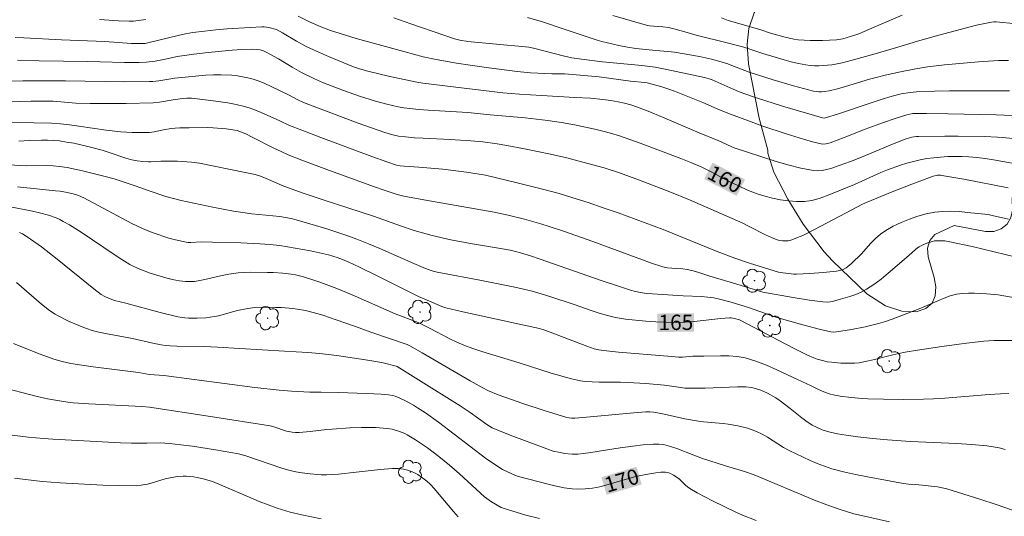
# Model space of a CAD drawing. Units: metres. Extents: x 285521 to 286037, y 1671575 to 1672139.
# Drawn here: x 285848 to 285944, y 1671813 to 1671862 of the extents above; entities that cross this region are included whole.
import ezdxf
from ezdxf.enums import TextEntityAlignment as Align

# ---------------------------------------------------------------- set-up
doc = ezdxf.new("R2010")
doc.units = ezdxf.units.M
doc.header["$MEASUREMENT"] = 0
for name, color, linetype, lineweight, true_color in [('Arvores_Isoladas', 7, 'Continuous', 18, 0x00ff33), ('Curvas_Intermediarias', 7, 'Continuous', 9, 0x783c14), ('Curvas_Mestras', 7, 'Continuous', 20, 0x783c14), ('Topon_Curvas_Mestras', 7, 'Continuous', 9, 0x783c14), ('Vegetacao', 7, 'Orla8', 9, 0x00ff33)]:
    doc.layers.add(name, color=color, linetype=linetype, lineweight=lineweight, true_color=true_color)
doc.layers.add('Topon_Curvas_Mestras_Masc', color=255, linetype='Continuous', lineweight=9)
doc.styles.add('Arial', font='arial.ttf', dxfattribs={"height": 1.5})
doc.styles.get("Standard").update_dxf_attribs({"font": 'arial.ttf'})
doc.linetypes.add('Orla8', pattern='A,6,-0.5,["V",Standard,S=1,R=0,X=-0.5,Y=-1],-0.5,6,-0.5,["V",Standard,S=1,R=0,X=-0.5,Y=-1],-0.5', length=14)

# ---------------------------------------------------------------- blocks, each defined once
blk = doc.blocks.new('Arvore')
at = {"layer": 'Arvores_Isoladas'}
blk.add_lwpolyline([(-0.718, 0.493, 0.872324), (-0.722, -0.551, 0.862983), (0.284, -0.827, 0.900105), (0.89, 0.029, 0.863155), (0.262, 0.861, 0.882486)], format="xyb", close=True, dxfattribs=at)
blk.add_circle((0, 0), 0.0286, dxfattribs=at)

msp = doc.modelspace()

# ---------------------------------------------------------------- linework, layer by layer
at = {"layer": 'Curvas_Intermediarias', "flags": 128}
for points, elevation in [([(285875.09, 1671861.944), (285876.143, 1671861.423), (285877.088, 1671861.024), (285878.282, 1671860.559), (285879.206, 1671860.248), (285880.785, 1671859.783), (285885.443, 1671858.494), (285887.345, 1671857.993), (285888.607, 1671857.731), (285890.612, 1671857.367), (285891.953, 1671857.155), (285893.795, 1671856.895), (285896.565, 1671856.55), (285897.85, 1671856.412), (285898.575, 1671856.364), (285899.969, 1671856.309), (285901.19, 1671856.298), (285902.745, 1671856.197), (285904.603, 1671856.004), (285907.652, 1671855.606), (285909.063, 1671855.457), (285909.289, 1671855.419), (285910.719, 1671855.035), (285911.423, 1671854.811), (285911.986, 1671854.607), (285913.102, 1671854.173), (285914.766, 1671853.495), (285916.167, 1671852.887), (285917.215, 1671852.46), (285919.48, 1671851.611), (285920.643, 1671851.197), (285922.924, 1671850.442), (285924.628, 1671849.907), (285925.482, 1671849.664), (285926.337, 1671849.446), (285926.486, 1671849.424), (285926.792, 1671849.445), (285927.242, 1671849.57), (285928.612, 1671850.072), (285930.654, 1671850.878), (285932.466, 1671851.542), (285933.599, 1671851.935), (285934.738, 1671852.301), (285935.027, 1671852.375), (285935.322, 1671852.423), (285935.62, 1671852.441), (285936.673, 1671852.439), (285938.781, 1671852.408), (285943.492, 1671852.285), (285946.587, 1671852.161)], 158), ([(285944.709, 1671857.612), (285943.733, 1671857.604), (285942.756, 1671857.56), (285941.778, 1671857.49), (285938.433, 1671857.192), (285937.605, 1671857.106), (285936.781, 1671856.994), (285935.615, 1671856.789), (285934.108, 1671856.495), (285932.607, 1671856.167), (285931.861, 1671855.989), (285931.07, 1671855.778), (285928.717, 1671855.066), (285927.931, 1671854.844), (285927.139, 1671854.652), (285926.63, 1671854.571), (285926.37, 1671854.554), (285926.11, 1671854.556), (285925.853, 1671854.578), (285925.601, 1671854.623), (285924.611, 1671854.864), (285923.623, 1671855.132), (285921.655, 1671855.723), (285919.275, 1671856.488), (285917.609, 1671857.137), (285917.188, 1671857.286), (285916.558, 1671857.485), (285915.6, 1671857.745), (285914.439, 1671857.995), (285911.99, 1671858.42), (285911.316, 1671858.501), (285910.139, 1671858.603), (285908.185, 1671858.806), (285907.36, 1671858.925), (285906.516, 1671859.091), (285904.842, 1671859.492), (285904.408, 1671859.611), (285901.077, 1671860.733), (285899.03, 1671861.389), (285897.562, 1671861.842)], 156), ([(285916.581, 1671861.786), (285917.245, 1671861.55), (285918.053, 1671861.295), (285920.436, 1671860.619), (285921.378, 1671860.31), (285922.819, 1671859.908), (285923.659, 1671859.717), (285924.083, 1671859.657), (285924.675, 1671859.608), (285925.27, 1671859.582), (285926.467, 1671859.58), (285927.86, 1671859.634), (285928.458, 1671859.746), (285929.334, 1671859.992), (285930.049, 1671860.244), (285931.089, 1671860.671), (285934.289, 1671862.055)], 154), ([(285945.135, 1671849.975), (285944.128, 1671850.09), (285943.622, 1671850.122), (285942.336, 1671850.165), (285939.758, 1671850.207), (285938.469, 1671850.207), (285935.896, 1671850.173), (285935.674, 1671850.161), (285935.233, 1671850.1), (285935.016, 1671850.052), (285934.591, 1671849.921), (285933.509, 1671849.505), (285930.29, 1671848.157), (285929.212, 1671847.725), (285928.124, 1671847.329), (285927.29, 1671847.049), (285926.862, 1671846.93), (285926.433, 1671846.846), (285926.006, 1671846.812), (285925.585, 1671846.842), (285924.338, 1671847.088), (285923.093, 1671847.404), (285921.85, 1671847.769), (285917.828, 1671849.073), (285917.521, 1671849.196), (285916.311, 1671849.737), (285914.405, 1671850.521), (285910.787, 1671852.083), (285909.379, 1671852.666), (285908.348, 1671853.056), (285907.692, 1671853.268), (285907.069, 1671853.441), (285906.44, 1671853.586), (285905.73, 1671853.711), (285904.94, 1671853.814), (285903.75, 1671853.929), (285902.193, 1671853.996), (285898.956, 1671854.184), (285896.799, 1671854.324), (285895.164, 1671854.457), (285887.327, 1671855.405), (285886.719, 1671855.492), (285885.641, 1671855.709), (285884.093, 1671856.05), (285881.783, 1671856.606), (285881.025, 1671856.825), (285880.529, 1671857), (285878.062, 1671858.013), (285876.597, 1671858.662), (285875.874, 1671859.005), (285874.938, 1671859.51), (285873.568, 1671860.336), (285872.989, 1671860.668), (285872.228, 1671860.842), (285871.76, 1671860.91), (285871.525, 1671860.914), (285870.403, 1671860.861), (285868.154, 1671860.713), (285867.031, 1671860.613), (285865.91, 1671860.492), (285864.795, 1671860.349), (285864.07, 1671860.228), (285863.351, 1671860.075), (285860.487, 1671859.372), (285860.105, 1671859.295), (285859.913, 1671859.277), (285859.458, 1671859.272), (285858.774, 1671859.293), (285856.167, 1671859.469), (285851.912, 1671859.626), (285848.215, 1671859.852), (285847.364, 1671859.872)], 159), ([(285855.638, 1671861.638), (285857.487, 1671861.508), (285858.546, 1671861.47), (285858.962, 1671861.476), (285860.168, 1671861.633)], 158), ([(285884.465, 1671861.784), (285886.144, 1671861.223), (285889.389, 1671860.09), (285890.42, 1671859.756), (285891.079, 1671859.593), (285892.054, 1671859.448), (285893.118, 1671859.334), (285895.213, 1671859.144), (285896.703, 1671859.035), (285897.691, 1671858.93), (285898.153, 1671858.84), (285901.061, 1671858.061), (285901.924, 1671857.889), (285902.85, 1671857.748), (285904.906, 1671857.484), (285908.761, 1671857.119), (285910.085, 1671856.973), (285911.059, 1671856.782), (285914.916, 1671855.939), (285915.357, 1671855.819), (285915.654, 1671855.712), (285917.715, 1671854.799), (285918.235, 1671854.583), (285918.762, 1671854.388), (285920.023, 1671853.962), (285922.563, 1671853.152), (285926.467, 1671851.992), (285926.627, 1671851.982), (285926.864, 1671852.022), (285927.94, 1671852.365), (285931.157, 1671853.456), (285932.233, 1671853.803), (285933.316, 1671854.124), (285934.19, 1671854.338), (285935.08, 1671854.49), (285935.976, 1671854.57), (285937.443, 1671854.621), (285938.912, 1671854.646), (285944.797, 1671854.653)], 157), ([(285846.286, 1671855.603), (285848.125, 1671855.623), (285852.297, 1671855.618), (285858.131, 1671855.534), (285860.534, 1671855.548), (285860.844, 1671855.565), (285861.461, 1671855.642), (285863.019, 1671855.903), (285866.051, 1671856.174), (285866.809, 1671856.211), (285867.565, 1671856.218), (285868.615, 1671856.168), (285869.141, 1671856.113), (285869.662, 1671856.034), (285870.176, 1671855.93), (285870.68, 1671855.797), (285871.264, 1671855.6), (285871.837, 1671855.366), (285872.404, 1671855.106), (285874.231, 1671854.214), (285875.071, 1671853.754), (285875.626, 1671853.498), (285880.969, 1671851.486), (285883.586, 1671850.564), (285884.25, 1671850.369), (285884.928, 1671850.223), (285885.613, 1671850.128), (285886.484, 1671850.053), (285887.357, 1671849.998), (285889.984, 1671849.881), (285892.025, 1671849.757), (285893.188, 1671849.649), (285894.603, 1671849.453), (285895.544, 1671849.297), (285897.285, 1671848.977), (285898.555, 1671848.722), (285899.82, 1671848.446), (285901.413, 1671848.071), (285903.002, 1671847.673), (285905.085, 1671847.1), (285906.582, 1671846.614), (285908.555, 1671845.891), (285911.502, 1671844.751), (285913.454, 1671843.96), (285916.073, 1671842.841), (285918.672, 1671841.677), (285919.235, 1671841.405), (285920.906, 1671840.534), (285921.47, 1671840.279), (285922.044, 1671840.068), (285922.3, 1671840.003), (285922.57, 1671839.965), (285922.846, 1671839.955), (285923.12, 1671839.974), (285923.388, 1671840.024), (285923.64, 1671840.107), (285924.674, 1671840.559), (285925.696, 1671841.057), (285928.732, 1671842.674), (285930.406, 1671843.539), (285930.85, 1671843.753), (285933.152, 1671844.689), (285935.236, 1671845.507), (285937.332, 1671846.282), (285937.604, 1671846.356), (285937.745, 1671846.377), (285938.029, 1671846.384), (285938.169, 1671846.37), (285940.341, 1671845.996), (285944.68, 1671845.152)], 161), ([(285845.932, 1671853.551), (285848.947, 1671853.625), (285850.234, 1671853.641), (285851.082, 1671853.622), (285852.209, 1671853.553), (285853.323, 1671853.44), (285854.707, 1671853.402), (285858.238, 1671853.419), (285860.88, 1671853.469), (285861.515, 1671853.527), (285862.859, 1671853.755), (285863.532, 1671853.852), (285864.205, 1671853.923), (285864.654, 1671853.933), (285866.544, 1671853.713), (285868.209, 1671853.462), (285869.032, 1671853.303), (285869.846, 1671853.114), (285870.396, 1671852.951), (285870.936, 1671852.754), (285871.47, 1671852.533), (285873.302, 1671851.721), (285874.266, 1671851.257), (285875.448, 1671850.789), (285877.328, 1671850.079), (285882.333, 1671848.227), (285883.788, 1671847.702), (285884.739, 1671847.381), (285885.08, 1671847.312), (285885.48, 1671847.27), (285886.915, 1671847.181), (285888.489, 1671847.054), (285889.274, 1671846.974), (285891.583, 1671846.68), (285893.471, 1671846.4), (285896.575, 1671845.644), (285899.312, 1671844.952), (285900.672, 1671844.58), (285902.025, 1671844.182), (285903.51, 1671843.707), (285904.986, 1671843.206), (285906.457, 1671842.685), (285910.855, 1671841.081), (285916.165, 1671838.926), (285917.901, 1671838.264), (285919.309, 1671837.783), (285922.153, 1671836.892), (285922.344, 1671836.846), (285923.156, 1671836.745), (285923.672, 1671836.703), (285923.93, 1671836.702), (285925.239, 1671836.758), (285926.549, 1671836.854), (285927.85, 1671836.993), (285928.175, 1671837.054), (285928.491, 1671837.157), (285928.783, 1671837.304), (285928.972, 1671837.434), (285929.327, 1671837.734), (285930.3, 1671838.696), (285931.196, 1671839.696), (285931.656, 1671840.176), (285932.144, 1671840.613), (285932.673, 1671840.984), (285933.412, 1671841.392), (285934.188, 1671841.762), (285934.991, 1671842.088), (285935.813, 1671842.366), (285936.642, 1671842.591), (285937.471, 1671842.758), (285938.259, 1671842.844), (285939.061, 1671842.858), (285939.871, 1671842.818), (285940.685, 1671842.745), (285942.703, 1671842.523), (285943.101, 1671842.45), (285944.686, 1671842.089)], 162), ([(285846.368, 1671851.537), (285849.202, 1671851.52), (285850.939, 1671851.47), (285851.806, 1671851.414), (285852.703, 1671851.323), (285853.598, 1671851.203), (285856.279, 1671850.799), (285857.732, 1671850.646), (285858.849, 1671850.58), (285859.967, 1671850.561), (285860.524, 1671850.57), (285860.753, 1671850.588), (285860.981, 1671850.626), (285861.889, 1671850.829), (285862.66, 1671850.955), (285863.048, 1671850.992), (285863.5, 1671851.013), (285864.407, 1671851.033), (285866.175, 1671851.045), (285866.784, 1671851.034), (285868.054, 1671850.914), (285869.111, 1671850.75), (285869.552, 1671850.612), (285869.978, 1671850.421), (285870.67, 1671850.084), (285872.731, 1671849.035), (285873.425, 1671848.702), (285874.13, 1671848.394), (285875.47, 1671847.857), (285878.175, 1671846.841), (285882.567, 1671845.251), (285883.513, 1671844.92), (285884.793, 1671844.503), (285885.448, 1671844.334), (285887.423, 1671843.965), (285894.289, 1671842.78), (285895.674, 1671842.469), (285897.289, 1671842.071), (285898.892, 1671841.625), (285899.685, 1671841.378), (285901.115, 1671840.9), (285903.958, 1671839.89), (285909.737, 1671837.764), (285910.724, 1671837.431), (285911.07, 1671837.35), (285911.278, 1671837.32), (285912.123, 1671837.265), (285912.779, 1671837.202), (285913.223, 1671837.149), (285913.661, 1671837.069), (285914.262, 1671836.903), (285915.452, 1671836.515), (285917.981, 1671835.732), (285920.627, 1671834.933), (285923.607, 1671834.405), (285925.215, 1671834.147), (285926.499, 1671833.982), (285926.981, 1671833.966), (285927.218, 1671833.985), (285927.45, 1671834.028), (285928.021, 1671834.171), (285929.168, 1671834.502), (285929.729, 1671834.703), (285930.271, 1671834.938), (285930.787, 1671835.214), (285931.52, 1671835.692), (285932.227, 1671836.22), (285932.915, 1671836.781), (285934.95, 1671838.509), (285935.603, 1671839.124), (285935.773, 1671839.264), (285935.955, 1671839.385), (285936.191, 1671839.512), (285936.689, 1671839.731), (285937.207, 1671839.892), (285937.467, 1671839.944), (285937.712, 1671839.972), (285938.215, 1671839.972), (285938.468, 1671839.948), (285938.967, 1671839.869), (285941.133, 1671839.395), (285945.455, 1671838.365)], 163), ([(285945.348, 1671834.389), (285944.25, 1671834.582), (285943.699, 1671834.659), (285942.558, 1671834.764), (285941.37, 1671834.839), (285940.778, 1671834.843), (285940.193, 1671834.809), (285939.62, 1671834.726), (285938.996, 1671834.567), (285938.383, 1671834.35), (285937.776, 1671834.096), (285936.57, 1671833.555), (285935.961, 1671833.308), (285933.312, 1671832.296), (285932.643, 1671832.066), (285931.968, 1671831.86), (285931.315, 1671831.687), (285930.656, 1671831.535), (285929.327, 1671831.275), (285927.853, 1671831.033), (285927.567, 1671831.024), (285927.281, 1671831.051), (285926.279, 1671831.287), (285924.557, 1671831.734), (285921.987, 1671832.459), (285921.243, 1671832.699), (285919.323, 1671833.396), (285917.532, 1671833.944), (285916.391, 1671834.252), (285915.815, 1671834.368), (285915.226, 1671834.448), (285914.631, 1671834.499), (285912.836, 1671834.575), (285909.827, 1671834.755), (285909.229, 1671834.817), (285908.635, 1671834.906), (285908.14, 1671835.01), (285907.648, 1671835.139), (285906.676, 1671835.448), (285904.792, 1671836.086), (285898.816, 1671838.177), (285897.873, 1671838.49), (285896.9, 1671838.787), (285896.394, 1671838.919), (285895.884, 1671839.031), (285894.913, 1671839.21), (285891.99, 1671839.704), (285890.048, 1671840.066), (285888.24, 1671840.48), (285886.454, 1671840.976), (285885.12, 1671841.419), (285882.471, 1671842.367), (285877.543, 1671843.96), (285875.603, 1671844.616), (285873.704, 1671845.319), (285871.957, 1671846.072), (285871.424, 1671846.279), (285870.873, 1671846.449), (285869.92, 1671846.666), (285865.439, 1671847.552), (285864.649, 1671847.667), (285864.191, 1671847.709), (285863.27, 1671847.756), (285861.887, 1671847.776), (285861.645, 1671847.77), (285860.676, 1671847.695), (285860.435, 1671847.696), (285859.885, 1671847.726), (285859.336, 1671847.787), (285858.797, 1671847.892), (285858.307, 1671848.029), (285856.371, 1671848.687), (285855.881, 1671848.829), (285854.5, 1671849.186), (285853.11, 1671849.507), (285852.411, 1671849.637), (285851.709, 1671849.737), (285851.122, 1671849.79), (285850.531, 1671849.814), (285849.937, 1671849.815), (285848.748, 1671849.774), (285847.741, 1671849.712)], 164), ([(285944.729, 1671825.018), (285943.911, 1671824.976), (285942.82, 1671824.906), (285938.457, 1671824.545), (285937.366, 1671824.486), (285936.382, 1671824.452), (285934.414, 1671824.424), (285932.445, 1671824.442), (285930.92, 1671824.488), (285930.378, 1671824.522), (285929.295, 1671824.621), (285928.219, 1671824.757), (285927.67, 1671824.854), (285927.127, 1671824.989), (285926.597, 1671825.159), (285926.069, 1671825.39), (285925.294, 1671825.788), (285924.016, 1671826.369), (285921.993, 1671827.329), (285920.974, 1671827.778), (285919.943, 1671828.173), (285918.895, 1671828.487), (285918.111, 1671828.632), (285917.309, 1671828.699), (285916.494, 1671828.71), (285914.854, 1671828.666), (285913.786, 1671828.655), (285912.77, 1671828.579), (285912.38, 1671828.574), (285911.704, 1671828.642), (285906.497, 1671829.072), (285905.002, 1671829.218), (285904.549, 1671829.286), (285904.107, 1671829.398), (285903.38, 1671829.648), (285899.778, 1671831.026), (285899.167, 1671831.238), (285898.754, 1671831.362), (285897.084, 1671831.742), (285891.224, 1671832.998), (285889.565, 1671833.393), (285889.175, 1671833.544), (285887.752, 1671834.16), (285886.895, 1671834.512), (285882.767, 1671836.568), (285881.114, 1671837.372), (285880.004, 1671837.887), (285879.443, 1671838.132), (285878.91, 1671838.343), (285878.088, 1671838.603), (285876.316, 1671838.98), (285874.813, 1671839.253), (285873.306, 1671839.498), (285872.329, 1671839.613), (285871.346, 1671839.675), (285869.489, 1671839.755), (285866.703, 1671839.839), (285865.593, 1671839.855), (285864.593, 1671839.784), (285864.308, 1671839.79), (285864.121, 1671839.816), (285863.094, 1671840.052), (285862.416, 1671840.236), (285860.907, 1671840.727), (285860.14, 1671841.027), (285859.766, 1671841.196), (285858.81, 1671841.67), (285854.09, 1671844.176), (285853.581, 1671844.398), (285853.066, 1671844.55), (285852.301, 1671844.724), (285851.787, 1671844.815), (285851.317, 1671844.867), (285850.37, 1671844.94), (285847.611, 1671845.262)], 166), ([(285944.365, 1671819.532), (285943.778, 1671819.681), (285943.186, 1671819.802), (285942.59, 1671819.889), (285941.099, 1671820.029), (285939.601, 1671820.125), (285935.091, 1671820.315), (285932.858, 1671820.461), (285931.395, 1671820.592), (285929.935, 1671820.757), (285928.785, 1671820.918), (285927.94, 1671821.07), (285927.521, 1671821.161), (285927.106, 1671821.264), (285926.443, 1671821.463), (285925.947, 1671821.666), (285925.472, 1671821.915), (285924.845, 1671822.331), (285924.455, 1671822.623), (285923.308, 1671823.54), (285922.325, 1671824.297), (285921.916, 1671824.584), (285921.078, 1671825.035), (285920.435, 1671825.324), (285920.107, 1671825.446), (285919.775, 1671825.546), (285919.514, 1671825.601), (285918.975, 1671825.65), (285918.157, 1671825.649), (285917.364, 1671825.635), (285914.981, 1671825.537), (285914.188, 1671825.518), (285913.396, 1671825.521), (285912.992, 1671825.544), (285912.59, 1671825.588), (285910.982, 1671825.812), (285909.18, 1671825.973), (285907.976, 1671826.06), (285906.68, 1671826.115), (285904.593, 1671826.123), (285903.901, 1671826.146), (285903.212, 1671826.2), (285902.761, 1671826.262), (285901.868, 1671826.452), (285899.906, 1671827.003), (285896.749, 1671828.02), (285893.11, 1671829.119), (285892.21, 1671829.418), (285891.323, 1671829.747), (285890.639, 1671830.037), (285889.968, 1671830.357), (285887.985, 1671831.393), (285887.32, 1671831.729), (285886.848, 1671831.946), (285884.609, 1671832.797), (285880.385, 1671834.678), (285878.89, 1671835.291), (285877.595, 1671835.786), (285876.942, 1671836.017), (285875.623, 1671836.43), (285874.826, 1671836.614), (285874.42, 1671836.683), (285873.604, 1671836.781), (285872.641, 1671836.851), (285872.084, 1671836.873), (285870.412, 1671836.879), (285869.856, 1671836.864), (285869.231, 1671836.822), (285868.299, 1671836.695), (285867.481, 1671836.538), (285865.96, 1671836.166), (285865.452, 1671836.061), (285864.942, 1671835.985), (285864.653, 1671835.963), (285864.068, 1671835.976), (285863.484, 1671836.046), (285862.76, 1671836.187), (285861.891, 1671836.407), (285860.607, 1671836.808), (285859.581, 1671837.183), (285858.918, 1671837.481), (285858.598, 1671837.65), (285858.077, 1671837.96), (285857.566, 1671838.288), (285856.057, 1671839.321), (285853.838, 1671840.801), (285852.68, 1671841.533), (285852.086, 1671841.867), (285851.738, 1671842.04), (285851.38, 1671842.196), (285850.644, 1671842.46), (285849.892, 1671842.671), (285849.076, 1671842.861), (285848.254, 1671843.03), (285844.949, 1671843.643)], 167), ([(285945.1, 1671813.58), (285943.501, 1671814.139), (285941.893, 1671814.671), (285938.663, 1671815.671), (285938.209, 1671815.785), (285937.746, 1671815.865), (285935.625, 1671816.087), (285934.897, 1671816.14), (285934.415, 1671816.203), (285930.873, 1671816.841), (285929.697, 1671817.075), (285928.531, 1671817.34), (285927.378, 1671817.646), (285926.66, 1671817.877), (285925.953, 1671818.147), (285925.256, 1671818.448), (285924.567, 1671818.769), (285923.205, 1671819.44), (285922.665, 1671819.732), (285921.099, 1671820.717), (285920.569, 1671821.024), (285920.021, 1671821.29), (285919.576, 1671821.464), (285919.119, 1671821.61), (285918.179, 1671821.839), (285917.231, 1671822.017), (285916.751, 1671822.084), (285914.811, 1671822.223), (285914.33, 1671822.284), (285912.982, 1671822.543), (285910.969, 1671822.991), (285910.296, 1671823.124), (285909.921, 1671823.184), (285909.542, 1671823.222), (285909.163, 1671823.221), (285908.003, 1671823.132), (285903.36, 1671822.677), (285902.2, 1671822.587), (285901.894, 1671822.587), (285901.439, 1671822.658), (285899.193, 1671823.353), (285897.103, 1671824.042), (285894.699, 1671824.879), (285893.742, 1671825.279), (285893.125, 1671825.591), (285891.938, 1671826.254), (285887.235, 1671829.001), (285886.056, 1671829.683), (285885.781, 1671829.816), (285882.213, 1671831), (285880.719, 1671831.56), (285878.742, 1671832.269), (285877.616, 1671832.647), (285877.049, 1671832.816), (285875.819, 1671833.122), (285874.987, 1671833.271), (285874.569, 1671833.324), (285873.451, 1671833.417), (285872.889, 1671833.444), (285871.765, 1671833.458), (285870.863, 1671833.421), (285870.18, 1671833.327), (285869.163, 1671833.124), (285868.786, 1671833.034), (285867.291, 1671832.618), (285866.912, 1671832.545), (285866.064, 1671832.434), (285865.208, 1671832.374), (285864.356, 1671832.378), (285864.002, 1671832.409), (285863.295, 1671832.53), (285861.571, 1671832.95), (285858.223, 1671833.865), (285857.103, 1671834.128), (285856.512, 1671834.334), (285856.149, 1671834.497), (285855.813, 1671834.704), (285855.079, 1671835.258), (285851.487, 1671838.155), (285849.94, 1671839.36), (285848.885, 1671840.128), (285848.343, 1671840.485), (285848.079, 1671840.636), (285847.805, 1671840.77)], 168), ([(285933.034, 1671812.44), (285930.289, 1671813.059), (285929.553, 1671813.238), (285928.823, 1671813.438), (285928.104, 1671813.667), (285926.898, 1671814.104), (285925.702, 1671814.573), (285919.775, 1671817.059), (285918.848, 1671817.363), (285916.98, 1671817.936), (285914.722, 1671818.653), (285913.858, 1671818.962), (285912.207, 1671819.621), (285911.569, 1671819.835), (285911.121, 1671819.955), (285910.894, 1671820), (285910.438, 1671820.041), (285909.931, 1671820.034), (285908.912, 1671819.966), (285907.893, 1671819.854), (285906.663, 1671819.69), (285903.781, 1671819.215), (285903.058, 1671819.12), (285902.51, 1671819.079), (285901.959, 1671819.078), (285901.197, 1671819.134), (285900.77, 1671819.217), (285900.091, 1671819.377), (285896.146, 1671820.835), (285895.216, 1671821.196), (285894.108, 1671821.658), (285893.58, 1671821.987), (285891.961, 1671823.148), (285890.967, 1671823.794), (285886.881, 1671826.354), (285884.796, 1671827.642), (285884.692, 1671827.692), (285883.44, 1671827.999), (285882.308, 1671828.217), (285881.279, 1671828.38), (285878.885, 1671828.725), (285878.035, 1671828.839), (285877.183, 1671828.932), (285876.04, 1671829.017), (285873.751, 1671829.144), (285867.211, 1671829.556), (285865.901, 1671829.605), (285863.219, 1671829.636), (285862.55, 1671829.661), (285862.114, 1671829.701), (285861.68, 1671829.768), (285860.848, 1671829.935), (285858.855, 1671830.396), (285856.219, 1671830.876), (285855.567, 1671831.018), (285854.925, 1671831.192), (285854.351, 1671831.38), (285853.782, 1671831.592), (285852.664, 1671832.072), (285851.577, 1671832.608), (285851.29, 1671832.77), (285850.742, 1671833.146), (285849.956, 1671833.765), (285849.457, 1671834.178), (285847.994, 1671835.466), (285847.492, 1671835.873)], 169), ([(285898.758, 1671812.753), (285897.408, 1671813.089), (285895.181, 1671813.764), (285895.005, 1671813.843), (285894.035, 1671814.416), (285893.572, 1671814.734), (285893.364, 1671814.899), (285890.923, 1671817.131), (285889.937, 1671817.999), (285888.88, 1671818.842), (285887.76, 1671819.673), (285886.611, 1671820.46), (285885.786, 1671820.967), (285885.536, 1671821.088), (285885.017, 1671821.291), (285884.322, 1671821.507), (285883.806, 1671821.586), (285882.675, 1671821.676), (285882.153, 1671821.693), (285881.315, 1671821.678), (285880.163, 1671821.631), (285878.436, 1671821.522), (285877.896, 1671821.474), (285876.278, 1671821.289), (285875.199, 1671821.194), (285874.855, 1671821.191), (285874.51, 1671821.219), (285874.171, 1671821.275), (285873.958, 1671821.328), (285872.728, 1671821.737), (285872.36, 1671821.831), (285866.524, 1671822.752), (285860.533, 1671823.666), (285859.781, 1671823.727), (285854.592, 1671823.985), (285853.049, 1671824.109), (285852.541, 1671824.168), (285851.53, 1671824.315), (285850.525, 1671824.498), (285849.397, 1671824.75), (285845.867, 1671825.678)], 171), ([(285846.807, 1671820.947), (285848.637, 1671820.72), (285850.159, 1671820.591), (285851.07, 1671820.534), (285854.72, 1671820.348), (285857.699, 1671820.167), (285858.766, 1671820.15), (285860.277, 1671820.151), (285861.607, 1671820.17), (285862.049, 1671820.157), (285862.489, 1671820.122), (285863.618, 1671819.989), (285864.747, 1671819.839), (285867, 1671819.497), (285869.243, 1671819.11), (285869.519, 1671819.05), (285870.061, 1671818.886), (285873.414, 1671817.739), (285874.056, 1671817.545), (285874.704, 1671817.382), (285875.226, 1671817.277), (285875.753, 1671817.192), (285876.286, 1671817.127), (285877.354, 1671817.055), (285877.886, 1671817.045), (285878.467, 1671817.062), (285879.049, 1671817.108), (285880.793, 1671817.315), (285883.148, 1671817.563), (285884.328, 1671817.651), (285884.914, 1671817.656), (285885.171, 1671817.638), (285885.427, 1671817.595), (285885.933, 1671817.455), (285886.42, 1671817.269), (285886.819, 1671817.066), (285887.199, 1671816.817), (285887.72, 1671816.411), (285888.026, 1671816.122), (285888.456, 1671815.659), (285888.929, 1671815.117), (285890.314, 1671813.461), (285890.785, 1671812.918)], 172), ([(285847.298, 1671816.719), (285850.018, 1671816.397), (285851.778, 1671816.258), (285855.974, 1671816.042), (285857.525, 1671815.994), (285859.287, 1671815.983), (285859.711, 1671816.018), (285860.338, 1671816.126), (285860.69, 1671816.214), (285862.083, 1671816.637), (285862.715, 1671816.779), (285863.28, 1671816.877), (285863.848, 1671816.926), (285864.131, 1671816.922), (285864.854, 1671816.85), (285865.215, 1671816.789), (285865.93, 1671816.624), (285866.707, 1671816.379), (285867.546, 1671816.039), (285870.453, 1671814.776), (285871.29, 1671814.435), (285873.051, 1671813.782), (285874.32, 1671813.389), (285875.462, 1671813.119), (285877.341, 1671812.749)], 173)]:
    msp.add_lwpolyline(points, dxfattribs=dict(at, elevation=elevation))
at = {"layer": 'Curvas_Mestras', "flags": 128}
for points, elevation in [([(285905.918, 1671862.012), (285909.344, 1671861.036), (285909.536, 1671861.005), (285910.834, 1671860.923), (285911.371, 1671860.84), (285911.926, 1671860.718), (285912.978, 1671860.436), (285914.097, 1671860.083), (285917.148, 1671859.35), (285918.784, 1671858.924), (285920.633, 1671858.3), (285922.722, 1671857.675), (285923.422, 1671857.482), (285924.124, 1671857.313), (285924.831, 1671857.178), (285925.255, 1671857.124), (285925.684, 1671857.097), (285926.116, 1671857.094), (285926.98, 1671857.146), (285927.406, 1671857.196), (285927.904, 1671857.276), (285928.399, 1671857.381), (285929.384, 1671857.636), (285931.642, 1671858.265), (285934.188, 1671859.017), (285935.77, 1671859.506), (285937.88, 1671860.092), (285941.582, 1671861.082), (285943.043, 1671861.386), (285943.267, 1671861.407), (285943.489, 1671861.402), (285945.47, 1671861.202)], 155), ([(285946.533, 1671847.301), (285943.235, 1671847.877), (285942.426, 1671848.006), (285941.615, 1671848.111), (285940.802, 1671848.182), (285940.119, 1671848.213), (285939.431, 1671848.221), (285938.742, 1671848.205), (285938.055, 1671848.165), (285937.372, 1671848.099), (285936.695, 1671848.006), (285936.044, 1671847.885), (285935.397, 1671847.734), (285934.753, 1671847.556), (285934.115, 1671847.359), (285932.855, 1671846.923), (285932.196, 1671846.663), (285929.617, 1671845.47), (285926.857, 1671844.351), (285926.147, 1671844.107), (285925.432, 1671843.923), (285924.713, 1671843.822), (285923.943, 1671843.806), (285923.16, 1671843.86), (285922.372, 1671843.974), (285921.588, 1671844.138), (285920.817, 1671844.341), (285920.067, 1671844.574), (285919.139, 1671844.922), (285918.23, 1671845.331), (285917.334, 1671845.779), (285915.553, 1671846.715), (285914.655, 1671847.161), (285913.561, 1671847.639), (285912.611, 1671848.017), (285908.598, 1671849.507), (285906.583, 1671850.226), (285905.694, 1671850.509), (285905.093, 1671850.671), (285904.18, 1671850.887), (285902.339, 1671851.285), (285901.106, 1671851.518), (285899.573, 1671851.753), (285897.344, 1671852.006), (285893.899, 1671852.302), (285891.737, 1671852.524), (285887.852, 1671852.75), (285886.938, 1671852.821), (285886.027, 1671852.917), (285885.461, 1671852.996), (285884.897, 1671853.092), (285883.776, 1671853.333), (285882.671, 1671853.63), (285881.107, 1671854.127), (285879.558, 1671854.68), (285877.579, 1671855.444), (285876.701, 1671855.824), (285875.412, 1671856.455), (285874.503, 1671856.967), (285873.163, 1671857.78), (285872.334, 1671858.252), (285871.95, 1671858.449), (285871.753, 1671858.534), (285871.383, 1671858.65), (285871.031, 1671858.707), (285870.672, 1671858.727), (285869.565, 1671858.688), (285868.635, 1671858.618), (285866.298, 1671858.394), (285864.89, 1671858.24), (285863.231, 1671858.02), (285862.219, 1671857.793), (285861.094, 1671857.569), (285860.509, 1671857.48), (285860.216, 1671857.458), (285859.508, 1671857.435), (285858.089, 1671857.433), (285855.714, 1671857.476), (285854.487, 1671857.532), (285849.726, 1671857.576), (285847.596, 1671857.655)], 160), ([(285846.319, 1671847.419), (285847.87, 1671847.332), (285848.512, 1671847.316), (285850.444, 1671847.326), (285851.085, 1671847.303), (285851.721, 1671847.244), (285852.473, 1671847.131), (285853.222, 1671846.989), (285853.968, 1671846.826), (285856.194, 1671846.273), (285857.067, 1671846.03), (285859.139, 1671845.353), (285860.517, 1671844.856), (285862.127, 1671844.311), (285862.766, 1671844.124), (285863.639, 1671843.907), (285866.747, 1671843.254), (285868.773, 1671842.868), (285869.451, 1671842.757), (285870.558, 1671842.611), (285873.317, 1671842.335), (285874.426, 1671842.15), (285874.919, 1671842.029), (285877.907, 1671841.124), (285879.882, 1671840.468), (285880.859, 1671840.112), (285881.988, 1671839.668), (285883.108, 1671839.197), (285886.448, 1671837.733), (285887.567, 1671837.261), (285887.945, 1671837.115), (285888.331, 1671836.988), (285888.723, 1671836.887), (285889.243, 1671836.779), (285892.748, 1671836.147), (285896.326, 1671835.415), (285898.015, 1671835.022), (285898.596, 1671834.864), (285899.749, 1671834.505), (285902.256, 1671833.68), (285903.821, 1671833.127), (285904.607, 1671832.867), (285905.399, 1671832.64), (285906.2, 1671832.461), (285907.178, 1671832.301), (285908.164, 1671832.178), (285909.157, 1671832.087), (285910.154, 1671832.025), (285911.15, 1671831.989), (285912.143, 1671831.975), (285913.015, 1671832), (285913.887, 1671832.069), (285916.502, 1671832.356), (285917.372, 1671832.414), (285917.532, 1671832.41), (285917.849, 1671832.353), (285918.346, 1671832.223), (285918.424, 1671832.19), (285922.811, 1671829.875), (285923.902, 1671829.318), (285925, 1671828.779), (285925.626, 1671828.504), (285925.947, 1671828.384), (285926.601, 1671828.192), (285926.932, 1671828.124), (285927.372, 1671828.061), (285928.265, 1671827.995), (285929.61, 1671827.989), (285930.07, 1671828.024), (285930.982, 1671828.194), (285931.582, 1671828.334), (285933.37, 1671828.799), (285933.969, 1671828.939), (285934.572, 1671829.058), (285935.769, 1671829.258), (285938.171, 1671829.618), (285940.58, 1671829.929), (285942.282, 1671830.119), (285943.279, 1671830.186), (285943.779, 1671830.202), (285944.278, 1671830.208), (285945.239, 1671830.187)], 165), ([(285847.219, 1671829.911), (285848.249, 1671829.473), (285849.811, 1671828.851), (285851.15, 1671828.383), (285851.974, 1671828.136), (285852.81, 1671827.95), (285853.912, 1671827.774), (285855.018, 1671827.622), (285859.459, 1671827.078), (285860.541, 1671826.873), (285861.939, 1671826.779), (285870.87, 1671825.603), (285873.254, 1671825.328), (285874.45, 1671825.237), (285876.247, 1671825.149), (285877.365, 1671825.126), (285879.042, 1671825.118), (285881.786, 1671825.025), (285883.239, 1671824.937), (285883.961, 1671824.87), (285884.383, 1671824.798), (285884.591, 1671824.743), (285884.996, 1671824.599), (285885.601, 1671824.305), (285886.411, 1671823.859), (285886.808, 1671823.621), (285887.583, 1671823.116), (285888.845, 1671822.204), (285893.463, 1671818.68), (285894.561, 1671817.911), (285895.135, 1671817.577), (285896.343, 1671817.012), (285896.704, 1671816.879), (285899.61, 1671816.115), (285900.246, 1671815.963), (285901.15, 1671815.773), (285901.959, 1671815.672), (285902.5, 1671815.656), (285903.22, 1671815.683), (285903.941, 1671815.751), (285904.651, 1671815.872), (285905.246, 1671816.017), (285907.603, 1671816.729), (285908.199, 1671816.878), (285909.166, 1671817.089), (285910.143, 1671817.254), (285910.627, 1671817.299), (285911.104, 1671817.308), (285911.305, 1671817.282), (285911.503, 1671817.22), (285911.887, 1671817.021), (285912.245, 1671816.784), (285912.46, 1671816.618), (285913.052, 1671816.041), (285913.257, 1671815.86), (285913.48, 1671815.705), (285914.207, 1671815.29), (285915.697, 1671814.508), (285917.97, 1671813.401), (285918.631, 1671813.106), (285919.976, 1671812.567)], 170)]:
    msp.add_lwpolyline(points, dxfattribs=dict(at, elevation=elevation))
at = {"layer": 'Topon_Curvas_Mestras_Masc'}
for points in [[(285914.877, 1671846.013, 160), (285918.06, 1671844.363, 160), (285915.709, 1671847.616, 160), (285918.891, 1671845.966, 160)], [(285910.303, 1671831.034, 165), (285913.888, 1671831.064, 165), (285910.288, 1671832.84, 165), (285913.873, 1671832.87, 165)], [(285905.328, 1671815.082, 170), (285908.764, 1671816.105, 170), (285904.813, 1671816.813, 170), (285908.249, 1671817.836, 170)]]:
    msp.add_solid(points, dxfattribs=at)
at = {"layer": 'Vegetacao', "flags": 128}
msp.add_lwpolyline([(285949.68, 1671844.285), (285947.751, 1671844.57), (285946.943, 1671844.65), (285946.216, 1671844.655), (285945.636, 1671844.603), (285945.072, 1671844.177), (285945.098, 1671842.956), (285944.937, 1671842.244), (285944.563, 1671841.6), (285943.981, 1671841.121), (285943.266, 1671840.885), (285942.435, 1671840.879), (285940.215, 1671841.296), (285939.372, 1671841.458), (285937.491, 1671840.594), (285936.986, 1671839.993), (285936.771, 1671839.252), (285936.838, 1671838.379), (285937.426, 1671836.38), (285937.586, 1671835.45), (285937.522, 1671834.57), (285937.238, 1671833.858), (285936.616, 1671833.321), (285935.643, 1671833.009), (285934.263, 1671833.066), (285932.661, 1671833.578), (285930.83, 1671834.761), (285927.468, 1671837.998), (285926.647, 1671838.886), (285924.593, 1671841.588), (285923.076, 1671844.037), (285921.722, 1671846.68), (285921.134, 1671848.528), (285921.114, 1671848.834), (285920.281, 1671851.963), (285919.211, 1671857.276), (285919.095, 1671859.212), (285919.254, 1671860.743), (285919.788, 1671862.278), (285920.671, 1671863.592), (285921.364, 1671864.974), (285921.674, 1671866.508), (285921.683, 1671867.662), (285921.357, 1671868.616), (285920.401, 1671871.063), (285920.313, 1671872.198), (285920.435, 1671873.261), (285920.271, 1671874.317), (285918.967, 1671876.849), (285918.624, 1671878.033), (285918.56, 1671878.974), (285918.585, 1671880.055), (285918.734, 1671881.058), (285919.099, 1671882.018), (285919.65, 1671882.914), (285920.511, 1671883.754), (285921.854, 1671884.52), (285923.651, 1671884.903), (285925.429, 1671884.944), (285925.862, 1671885.29), (285926.916, 1671885.929), (285928.523, 1671886.667), (285933.453, 1671887.832), (285935.347, 1671888.075), (285935.817, 1671888.716), (285936.221, 1671889.626), (285936.316, 1671890.722), (285936.19, 1671891.892), (285935.861, 1671893.738), (285935.93, 1671894.363), (285936.3, 1671894.817), (285937.034, 1671895.2), (285938.07, 1671895.124), (285939.652, 1671894.4), (285941.843, 1671893.077), (285943.791, 1671891.571), (285944.445, 1671890.88), (285945.076, 1671890.569), (285946.325, 1671890.29), (285949.697, 1671889.955), (285951.384, 1671889.328), (285952.491, 1671888.491), (285953.169, 1671887.865), (285954.992, 1671886.897), (285956.164, 1671886.135), (285957.233, 1671885.234), (285957.989, 1671884.241), (285958.544, 1671883.219), (285958.882, 1671882.139), (285958.92, 1671880.986), (285958.893, 1671878.809), (285959.467, 1671878.114), (285960.252, 1671877.545), (285961.905, 1671876.577), (285962.428, 1671875.964), (285962.689, 1671875.07), (285962.8, 1671873.792), (285962.587, 1671872.139), (285962.204, 1671870.399), (285961.176, 1671868.05), (285960.343, 1671866.92), (285959.329, 1671865.749), (285958.454, 1671864.486), (285957.989, 1671863.094), (285957.705, 1671861.915), (285957.246, 1671861.457), (285956.497, 1671860.959), (285955.574, 1671860.522), (285953.527, 1671859.797), (285952.692, 1671859.414), (285952.152, 1671858.895), (285952.072, 1671858.381), (285952.398, 1671857.649), (285954.731, 1671855.178), (285955.923, 1671854.061), (285956.466, 1671853.344), (285959.496, 1671849.984), (285962.255, 1671846.659), (285962.496, 1671845.942), (285962.711, 1671845.091), (285962.747, 1671844.398), (285962.581, 1671843.919), (285962.196, 1671843.545), (285961.566, 1671843.252), (285960.755, 1671843.091), (285959.869, 1671843.092), (285958.121, 1671843.352), (285956.192, 1671843.479), (285954.529, 1671843.697), (285953.899, 1671843.813), (285953.095, 1671843.868)], close=True, dxfattribs=at)

# ---------------------------------------------------------------- block references
at = {"layer": 'Arvores_Isoladas'}
for p in [(285919.811, 1671836.057), (285887.05, 1671832.992), (285872.114, 1671832.382), (285921.309, 1671831.669), (285933.021, 1671828.185), (285886.106, 1671817.336)]:
    msp.add_blockref('Arvore', p, dxfattribs=at)

# ---------------------------------------------------------------- texts
at = {"layer": 'Topon_Curvas_Mestras', "style": 'Arial'}
for s, rotation, p in [('160', 332.59374, (285916.912, 1671846.001, 160)), ('165', 0.47332, (285912.107, 1671831.975, 165)), ('170', 16.57732, (285906.8, 1671816.487, 170))]:
    msp.add_text(s, height=1.5, rotation=rotation, dxfattribs=at).set_placement(p, align=Align.MIDDLE_CENTER)

doc.saveas('drawing.dxf')
